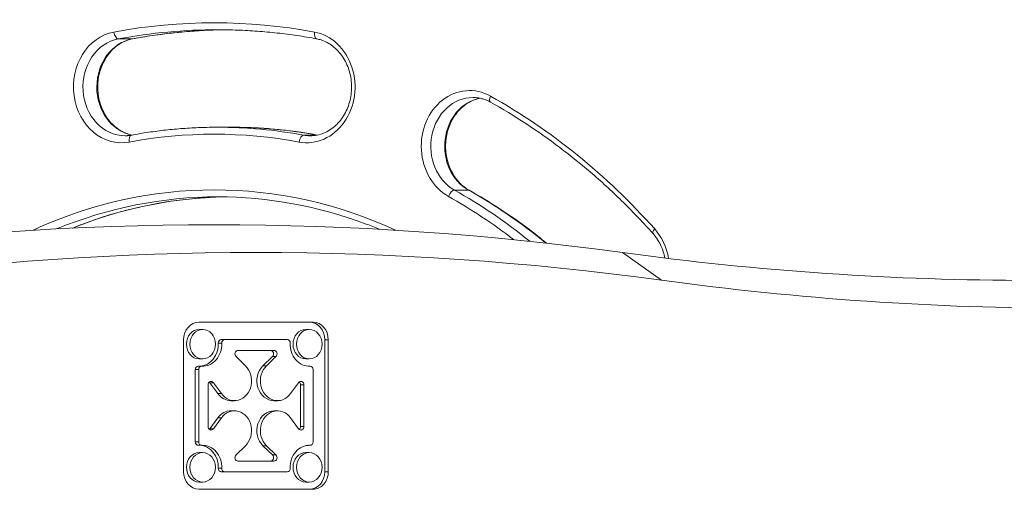
# Model space of a CAD drawing. Extents: x 6729 to 31929, y 7141 to 42781.
# Drawn here: x 12991 to 13440, y 30282 to 30496 of the extents above; entities that cross this region are included whole.
import ezdxf

# ---------------------------------------------------------------- set-up
doc = ezdxf.new("R2010")
doc.units = 0
doc.header["$MEASUREMENT"] = 0
doc.layers.add('外形線', color=7, linetype='CONTINUOUS', lineweight=18)

msp = doc.modelspace()

# ---------------------------------------------------------------- linework, layer by layer
at = {"layer": '外形線', "extrusion": (0, 1, 0)}
for p, q in [((13041.941, 30486.993), (13035.591, 30486.993)), ((13087.233, 30446.711), (13080.883, 30446.711)), ((13126.102, 30443.104), (13120.079, 30443.104)), ((13195.275, 30418.038), (13188.925, 30418.038)), ((13283.378, 30376.949), (13265.622, 30389.561)), ((13072.297, 30357.809), (13124.394, 30357.809)), ((13074.034, 30354.51), (13072.446, 30354.51)), ((13122.657, 30354.51), (13121.07, 30354.51)), ((13065.351, 30289.632), (13065.351, 30349.788)), ((13082.714, 30348.217), (13081.127, 30348.217)), ((13084.088, 30349.874), (13082.5, 30349.874)), ((13112.604, 30349.874), (13084.088, 30349.874)), ((13129.753, 30289.632), (13129.753, 30349.788)), ((13131.34, 30349.788), (13129.753, 30349.788)), ((13131.34, 30349.788), (13131.34, 30289.632)), ((13093.563, 30337.945), (13089.236, 30342.158)), ((13090.122, 30344.959), (13106.569, 30344.959)), ((13101.541, 30337.945), (13105.868, 30342.158)), ((13107.455, 30342.158), (13103.128, 30337.945)), ((13107.455, 30342.158), (13105.868, 30342.158)), ((13073.595, 30337.758), (13072.008, 30337.758)), ((13074.034, 30341.049), (13072.446, 30341.049)), ((13103.128, 30337.945), (13101.541, 30337.945)), ((13122.657, 30341.049), (13121.07, 30341.049)), ((13123.096, 30337.758), (13122.25, 30337.758)), ((13123.036, 30337.756), (13122.279, 30337.756)), ((13072.22, 30336.171), (13070.633, 30336.171)), ((13070.633, 30303.249), (13070.633, 30336.171)), ((13072.22, 30336.171), (13072.22, 30303.249)), ((13124.471, 30303.249), (13124.471, 30336.171)), ((13076.477, 30310.218), (13076.477, 30329.202)), ((13080.964, 30325.229), (13077.315, 30330.225)), ((13078.903, 30330.225), (13077.315, 30330.225)), ((13078.903, 30330.225), (13082.551, 30325.229)), ((13114.14, 30325.229), (13117.788, 30330.225)), ((13118.627, 30310.218), (13118.627, 30329.202)), ((13120.214, 30329.202), (13118.627, 30329.202)), ((13120.214, 30329.202), (13120.214, 30310.218)), ((13082.551, 30325.229), (13080.964, 30325.229)), ((13088.525, 30322.023), (13086.938, 30322.023)), ((13108.166, 30322.023), (13106.579, 30322.023)), ((13088.525, 30317.397), (13086.938, 30317.397)), ((13108.166, 30317.397), (13106.579, 30317.397)), ((13077.315, 30309.195), (13080.964, 30314.191)), ((13082.551, 30314.191), (13078.903, 30309.195)), ((13082.551, 30314.191), (13080.964, 30314.191)), ((13117.788, 30309.195), (13114.14, 30314.191)), ((13120.214, 30310.218), (13118.627, 30310.218)), ((13078.903, 30309.195), (13077.315, 30309.195)), ((13072.22, 30303.249), (13070.633, 30303.249)), ((13073.595, 30301.662), (13072.008, 30301.662)), ((13089.236, 30297.262), (13093.563, 30301.475)), ((13105.868, 30297.262), (13101.541, 30301.475)), ((13103.128, 30301.475), (13101.541, 30301.475)), ((13103.128, 30301.475), (13107.455, 30297.262)), ((13123.096, 30301.662), (13122.25, 30301.662)), ((13123.036, 30301.663), (13122.279, 30301.663)), ((13074.034, 30298.371), (13072.446, 30298.371)), ((13107.455, 30297.262), (13105.868, 30297.262)), ((13122.657, 30298.371), (13121.07, 30298.371)), ((13106.569, 30294.461), (13090.122, 30294.461)), ((13082.714, 30291.203), (13081.127, 30291.203)), ((13084.088, 30289.546), (13082.5, 30289.546)), ((13084.088, 30289.546), (13112.604, 30289.546)), ((13131.34, 30289.632), (13129.753, 30289.632)), ((13074.034, 30284.91), (13072.446, 30284.91)), ((13122.657, 30284.91), (13121.07, 30284.91)), ((13124.394, 30281.611), (13072.297, 30281.611))]:
    msp.add_line(p, q, dxfattribs=at)
at = {"layer": '外形線'}
for centre, major_axis, ratio, start_param, end_param in [((13079.296, 30160.961), (0, 333.375), 0.8660254, -0.1590567, 0.1590567), ((13037.052, 30465.048), (0, 25.4), 0.8660254, 0.1590567, 3.3006493), ((13035.155, 30490.128), (-0.578, 3.122), 0.4936886, 1.4796053, 3.0504016), ((13087.233, 30160.961), (0, 330.2), 0.8660254, 0.011112, 0.1590567), ((13121.54, 30465.048), (0, 25.4), 0.8660254, 2.982536, 6.1241287), ((13126.611, 30490.128), (0.578, 3.122), 0.4936886, 1.6619874, 3.1415927), ((13044.989, 30465.048), (0, 22.225), 0.8660254, 0.1590567, 2.9741028), ((13041.505, 30490.128), (-0.578, 3.122), 0.4936886, 3.0504016, 3.1415927), ((13195.741, 30438.033), (0, 25.4), 0.8660254, -0.4518086, 2.6897841), ((13203.679, 30438.033), (0, 22.225), 0.8660254, 0.1677491, 2.6897841), ((13206.932, 30460.885), (1.552, 2.77), 0.4498295, 1.8177197, 3.1415927), ((13079.296, 30160.961), (0, 333.375), 0.8660254, -0.7699219, -0.4518086), ((13080.883, 30160.961), (0, 285.75), 0.8660254, -0.1590567, 0), ((13042.123, 30439.969), (-0.578, 3.122), 0.4936886, 0, 1.4796053), ((13119.643, 30439.969), (0.578, 3.122), 0.4936886, 0.0911911, 1.6619874), ((13079.296, 30160.961), (0, 257.175), 0.8660254, -0.3802274, 0.3802274), ((13187.725, 30415.182), (1.552, 2.77), 0.4498295, 0.2469234, 1.8177197), ((13080.883, 30160.961), (0, 285.75), 0.8660254, -0.6129504, -0.4518086), ((13194.075, 30415.182), (1.552, 2.77), 0.4498295, 0, 0.2469234), ((13087.233, 30160.961), (0, 254), 0.8660254, 0.0144493, 0.3362435), ((13079.296, 28573.461), (0, 1828.8), 0.8660254, -0.1179194, 0.1179194), ((13281.849, 30400.312), (2.368, 2.115), 0.3589825, 1.9529236, 3.1415927), ((13264.95, 30382.076), (0, 25.4), 0.8660254, -1.3813061, -0.7699219), ((13451.949, 32205.661), (0, 1828.8), 0.8660254, 3.0236732, 3.1415927), ((13470.999, 32205.661), (0, 1841.5), 0.8660254, 3.0236732, 3.1415927), ((13074.034, 30347.78), (0, 6.731), 0.8660254, -1.5707963, 4.712389), ((13122.657, 30347.78), (0, 6.731), 0.8660254, -1.5707963, 4.712389), ((13122.807, 30349.788), (0, 8.021), 0.8660254, -1.5707963, 0), ((13072.446, 30347.78), (0, 10.033), 0.8660254, 3.1885365, 4.756008), ((13084.088, 30348.286), (0, 1.587), 0.8660254, 0, 1.6144153), ((13112.604, 30348.286), (0, 1.587), 0.8660254, 4.66877, 6.2831853), ((13104.982, 30343.371), (0, 1.587), 0.8660254, 3.8421542, 6.2831853), ((13073.595, 30336.171), (0, 1.587), 0.8660254, -0.0436191, 1.5707963), ((13088.525, 30331.046), (0, 9.023), 0.8660254, 2.2713579, 5.5826237), ((13108.166, 30331.046), (0, 9.023), 0.8660254, 0.7005616, 4.0118274), ((13123.096, 30336.171), (0, 1.587), 0.8660254, -1.5707963, 0.0436189), ((13076.264, 30329.202), (0, 1.587), 0.8660254, -0.8702347, -0.6155003), ((13117.252, 30329.202), (0, 1.587), 0.8660254, -1.5707963, -0.6155003), ((13088.525, 30308.374), (0, 9.023), 0.8660254, 3.8421542, 7.1534201), ((13108.166, 30308.374), (0, 9.023), 0.8660254, -0.8702347, 2.4410311), ((13117.252, 30310.218), (0, 1.587), 0.8660254, 3.757093, 4.712389), ((13076.264, 30310.218), (0, 1.587), 0.8660254, 3.757093, 4.0118274), ((13073.595, 30303.249), (0, 1.587), 0.8660254, 1.5707963, 3.1852117), ((13072.446, 30291.64), (0, 10.033), 0.8660254, 4.6687699, 6.2362414), ((13123.096, 30303.249), (0, 1.587), 0.8660254, 3.0979738, 4.712389), ((13074.034, 30291.64), (0, 6.731), 0.8660254, -1.5707963, 4.712389), ((13104.982, 30296.049), (0, 1.587), 0.8660254, 3.1415927, 5.5826237), ((13122.657, 30291.64), (0, 6.731), 0.8660254, -1.5707963, 4.712389), ((13084.088, 30291.134), (0, 1.587), 0.8660254, 1.5271773, 3.1415927), ((13112.604, 30291.134), (0, 1.587), 0.8660254, 3.1415927, 4.756008), ((13122.807, 30289.632), (0, 8.021), 0.8660254, 3.1415927, 4.712389)]:
    msp.add_ellipse(centre, major_axis=major_axis, ratio=ratio, start_param=start_param, end_param=end_param, dxfattribs=at)
at = {"layer": '外形線', "extrusion": (1e-16, 0, -1)}
for centre, major_axis, start_param, end_param in [((13080.883, 30160.961), (0, 330.2), -0.1590567, 0), ((13038.639, 30465.048), (0, 22.225), 3.1415927, 6.1241287), ((13197.329, 30438.033), (0, 22.225), 3.5934012, 6.2831853), ((13087.233, 30160.961), (0, 285.75), 0, 0.1583713), ((13079.296, 30160.961), (0, 282.575), -0.1590567, 0.1590567), ((13123.127, 30465.048), (0, 22.225), 3.1415927, 3.3006493), ((13087.233, 30160.961), (0, 285.75), 0.4518086, 0.6177467), ((13080.883, 30160.961), (0, 254), -0.3405189, 0), ((13079.296, 30160.961), (0, 282.575), 0.4518086, 0.5919907), ((13098.346, 28573.461), (0, 1816.1), -0.1179194, 0.1179194), ((13072.297, 30349.788), (0, 8.021), -1.5707963, 0), ((13124.394, 30349.788), (0, 8.021), 0, 1.5707963), ((13072.446, 30347.78), (0, 6.731), 3.1415927, 6.2831853), ((13121.07, 30347.78), (0, 6.731), 3.1415927, 6.2831853), ((13074.034, 30347.78), (0, 10.033), 1.5271773, 3.1852117), ((13082.5, 30348.286), (0, 1.587), 4.66877, 6.2831853), ((13122.657, 30347.78), (0, 10.033), 3.0979738, 4.756008), ((13090.122, 30343.371), (0, 1.587), 3.8421542, 6.2831853), ((13106.569, 30343.371), (0, 1.587), 0, 2.4410311), ((13072.008, 30336.171), (0, 1.587), -1.5707963, 0), ((13106.579, 30331.046), (0, 9.023), 3.1415927, 5.5826237), ((13077.852, 30329.202), (0, 1.587), -1.5707963, 0.8702347), ((13118.839, 30329.202), (0, 1.587), -0.8702347, 1.5707963), ((13086.938, 30331.046), (0, 9.023), 3.1415927, 4.0118274), ((13086.938, 30308.374), (0, 9.023), -0.8702347, 0), ((13106.579, 30308.374), (0, 9.023), 3.8421542, 6.2831853), ((13077.852, 30310.218), (0, 1.587), 2.2713579, 4.712389), ((13118.839, 30310.218), (0, 1.587), 1.5707963, 4.0118274), ((13072.008, 30303.249), (0, 1.587), 3.1415927, 4.712389), ((13074.034, 30291.64), (0, 10.033), -0.0436191, 1.6144154), ((13122.657, 30291.64), (0, 10.033), 4.6687699, 6.3268042), ((13072.446, 30291.64), (0, 6.731), 3.1415927, 6.2831853), ((13090.122, 30296.049), (0, 1.587), 3.1415927, 5.5826237), ((13106.569, 30296.049), (0, 1.587), 0.7005616, 3.1415927), ((13121.07, 30291.64), (0, 6.731), 3.1415927, 6.2831853), ((13072.297, 30289.632), (0, 8.021), 3.1415927, 4.712389), ((13082.5, 30291.134), (0, 1.587), 3.1415927, 4.756008), ((13124.394, 30289.632), (0, 8.021), 1.5707963, 3.1415927)]:
    msp.add_ellipse(centre, major_axis=major_axis, ratio=0.8660254, start_param=start_param, end_param=end_param, dxfattribs=at)
at = {"layer": '外形線'}
for points, knots in [([(13084.058, 30491.14), (13082.094, 30491.115), (13080.13, 30491.066), (13075.146, 30490.883), (13072.126, 30490.717), (13066.093, 30490.273), (13063.08, 30489.996), (13057.062, 30489.33), (13054.057, 30488.943), (13048.061, 30488.057), (13045.068, 30487.559), (13042.083, 30487.006)], [4.7235278, 4.7235278, 4.7235278, 4.7235278, 4.74420031, 4.74420031, 4.77601164, 4.77601164, 4.80782297, 4.80782297, 4.8396343, 4.8396343, 4.87144563, 4.87144563, 4.87144563, 4.87144563]), ([(13126.033, 30487.006), (13123.048, 30487.559), (13120.056, 30488.057), (13114.059, 30488.943), (13111.054, 30489.33), (13105.036, 30489.996), (13102.023, 30490.273), (13095.99, 30490.717), (13092.97, 30490.883), (13086.928, 30491.105), (13083.906, 30491.161), (13080.883, 30491.161)], [4.55333233, 4.55333233, 4.55333233, 4.55333233, 4.58514366, 4.58514366, 4.61695499, 4.61695499, 4.64876632, 4.64876632, 4.68057765, 4.68057765, 4.71238898, 4.71238898, 4.71238898, 4.71238898]), ([(13042.083, 30487.006), (13040.054, 30486.63), (13038.068, 30485.856), (13034.441, 30483.598), (13032.793, 30482.135), (13030.001, 30478.681), (13028.847, 30476.708), (13027.132, 30472.443), (13026.565, 30470.159), (13026.066, 30465.501), (13026.133, 30463.129), (13026.888, 30458.531), (13027.576, 30456.307), (13029.499, 30452.222), (13030.736, 30450.364), (13033.635, 30447.179), (13035.303, 30445.861), (13038.599, 30444.056), (13040.194, 30443.471), (13041.821, 30443.142)], [4.8714456, 4.8714456, 4.8714456, 4.8714456, 5.2069357, 5.2069357, 5.5322369, 5.5322369, 5.8484967, 5.8484967, 6.1603012, 6.1603012, 6.4705864, 6.4705864, 6.7810272, 6.7810272, 7.09343, 7.09343, 7.410994, 7.410994, 7.6804364, 7.6804364, 7.6804364, 7.6804364]), ([(13123.127, 30442.823), (13125.187, 30442.823), (13127.248, 30443.226), (13131.139, 30444.801), (13132.972, 30445.959), (13136.196, 30448.895), (13137.598, 30450.652), (13139.844, 30454.583), (13140.697, 30456.747), (13141.781, 30461.274), (13142.016, 30463.634), (13141.849, 30468.318), (13141.449, 30470.641), (13140.059, 30475.021), (13139.068, 30477.077), (13136.6, 30480.729), (13135.119, 30482.321), (13131.806, 30484.903), (13129.966, 30485.88), (13127.39, 30486.709), (13126.714, 30486.88), (13126.033, 30487.006)], [1.5707963, 1.5707963, 1.5707963, 1.5707963, 1.9079372, 1.9079372, 2.2385537, 2.2385537, 2.5584886, 2.5584886, 2.8719082, 2.8719082, 3.1826553, 3.1826553, 3.492839, 3.492839, 3.8040263, 3.8040263, 4.1186387, 4.1186387, 4.4407374, 4.4407374, 4.5533323, 4.5533323, 4.5533323, 4.5533323]), ([(13200.504, 30459.939), (13199.518, 30459.739), (13198.545, 30459.445), (13195.667, 30458.281), (13193.834, 30457.122), (13190.61, 30454.186), (13189.208, 30452.43), (13186.962, 30448.499), (13186.109, 30446.335), (13185.025, 30441.807), (13184.79, 30439.447), (13184.956, 30434.764), (13185.357, 30432.441), (13186.747, 30428.061), (13187.738, 30426.005), (13190.206, 30422.352), (13191.686, 30420.761), (13194.063, 30418.909), (13194.833, 30418.397), (13195.627, 30417.952)], [4.886298, 4.886298, 4.886298, 4.886298, 5.0495299, 5.0495299, 5.3801463, 5.3801463, 5.7000813, 5.7000813, 6.0135009, 6.0135009, 6.3242479, 6.3242479, 6.6344316, 6.6344316, 6.9456189, 6.9456189, 7.2602314, 7.2602314, 7.402173, 7.402173, 7.402173, 7.402173]), ([(13205.38, 30458.115), (13204.875, 30458.398), (13204.36, 30458.654), (13203.315, 30459.11), (13202.785, 30459.311), (13201.713, 30459.654), (13201.172, 30459.798), (13200.082, 30460.028), (13199.534, 30460.114), (13198.433, 30460.229), (13197.881, 30460.258), (13197.329, 30460.258)], [4.26058039, 4.26058039, 4.26058039, 4.26058039, 4.35094211, 4.35094211, 4.44130383, 4.44130383, 4.53166555, 4.53166555, 4.62202726, 4.62202726, 4.71238898, 4.71238898, 4.71238898, 4.71238898]), ([(13279.481, 30398.197), (13275.13, 30403.069), (13270.645, 30407.78), (13261.426, 30416.861), (13256.692, 30421.232), (13246.994, 30429.616), (13242.03, 30433.629), (13231.894, 30441.282), (13226.721, 30444.921), (13216.186, 30451.812), (13210.825, 30455.064), (13205.38, 30458.115)], [3.94246709, 3.94246709, 3.94246709, 3.94246709, 4.00608975, 4.00608975, 4.06971241, 4.06971241, 4.13333507, 4.13333507, 4.19695773, 4.19695773, 4.26058039, 4.26058039, 4.26058039, 4.26058039]), ([(13041.545, 30443.091), (13044.145, 30443.572), (13046.752, 30444.006), (13051.976, 30444.778), (13054.594, 30445.116), (13059.837, 30445.696), (13062.463, 30445.937), (13067.719, 30446.324), (13070.351, 30446.469), (13075.615, 30446.662), (13078.249, 30446.711), (13080.883, 30446.711)], [1.41173967, 1.41173967, 1.41173967, 1.41173967, 1.443551, 1.443551, 1.47536234, 1.47536234, 1.50717367, 1.50717367, 1.538985, 1.538985, 1.57079633, 1.57079633, 1.57079633, 1.57079633]), ([(13087.233, 30446.711), (13089.867, 30446.711), (13092.501, 30446.662), (13097.766, 30446.469), (13100.397, 30446.324), (13105.653, 30445.937), (13108.279, 30445.696), (13113.522, 30445.116), (13116.14, 30444.778), (13121.272, 30444.02), (13123.787, 30443.603), (13126.296, 30443.142)], [1.57079633, 1.57079633, 1.57079633, 1.57079633, 1.60260766, 1.60260766, 1.63441899, 1.63441899, 1.66623032, 1.66623032, 1.69804165, 1.69804165, 1.72872828, 1.72872828, 1.72872828, 1.72872828]), ([(13038.639, 30442.823), (13038.833, 30442.823), (13039.028, 30442.827), (13039.416, 30442.841), (13039.611, 30442.852), (13039.999, 30442.88), (13040.193, 30442.898), (13040.58, 30442.941), (13040.773, 30442.966), (13041.16, 30443.023), (13041.352, 30443.055), (13041.545, 30443.091)], [1.57079633, 1.57079633, 1.57079633, 1.57079633, 1.60260766, 1.60260766, 1.63441899, 1.63441899, 1.66623032, 1.66623032, 1.69804165, 1.69804165, 1.72985298, 1.72985298, 1.72985298, 1.72985298]), ([(13195.627, 30417.952), (13200.36, 30415.3), (13205.019, 30412.474), (13214.17, 30406.487), (13218.663, 30403.327), (13225.697, 30398.016), (13228.298, 30395.97), (13230.864, 30393.867)], [2.02260491, 2.02260491, 2.02260491, 2.02260491, 2.08622757, 2.08622757, 2.14985023, 2.14985023, 2.18793662, 2.18793662, 2.18793662, 2.18793662]), ([(13084.058, 30414.934), (13062.179, 30414.568), (13040.35, 30410.39), (13017.952, 30401.986), (13016.385, 30401.376), (13014.825, 30400.745)], [4.72688363, 4.72688363, 4.72688363, 4.72688363, 5.02654825, 5.02654825, 5.04917015, 5.04917015, 5.04917015, 5.04917015]), ([(13154.65, 30400.19), (13152.641, 30401.019), (13150.621, 30401.815), (13126.759, 30410.768), (13103.822, 30414.961), (13080.883, 30414.961)], [4.36903148, 4.36903148, 4.36903148, 4.36903148, 4.39822972, 4.39822972, 4.71238898, 4.71238898, 4.71238898, 4.71238898]), ([(13284.877, 30387.065), (13284.692, 30388.013), (13284.454, 30388.946), (13283.469, 30392.049), (13282.478, 30394.104), (13280.705, 30396.729), (13280.113, 30397.49), (13279.481, 30398.197)], [3.36382075, 3.36382075, 3.36382075, 3.36382075, 3.49283895, 3.49283895, 3.80402627, 3.80402627, 3.94246709, 3.94246709, 3.94246709, 3.94246709])]:
    msp.add_open_spline(points, degree=3, knots=knots, dxfattribs=at)

doc.saveas('drawing.dxf')
